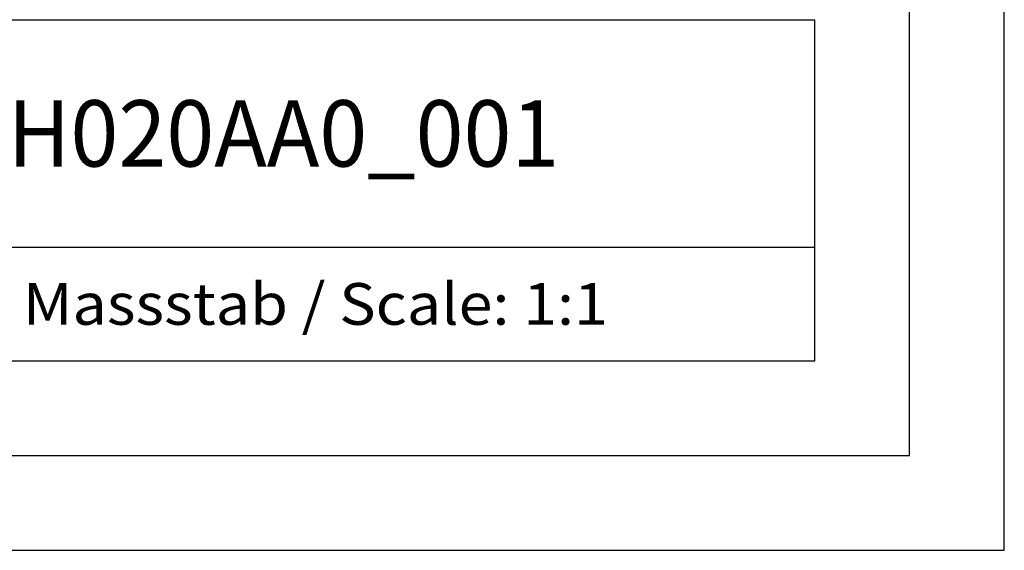
# Model space of a CAD drawing. Extents: x 0 to 594, y 0 to 420.
# Drawn here: x 542 to 594, y 0 to 28 of the extents above; entities that cross this region are included whole.
import ezdxf
from ezdxf.enums import TextEntityAlignment as Align

# ---------------------------------------------------------------- set-up
doc = ezdxf.new("R2010")
doc.units = 0
doc.header["$LTSCALE"] = 32.67
doc.header["$MEASUREMENT"] = 0
doc.layers.add('90000_FRAME', color=7, linetype='CONTINUOUS')

msp = doc.modelspace()

# ---------------------------------------------------------------- linework, layer by layer
at = {"layer": '90000_FRAME', "color": 7, "linetype": 'Continuous'}
for p, q in [((594, 0), (594, 420)), ((589, 5), (589, 415)), ((449, 28), (584, 28)), ((584, 10), (584, 28)), ((499, 16), (584, 16)), ((449, 10), (584, 10)), ((5, 5), (589, 5)), ((0, 0), (594, 0))]:
    msp.add_line(p, q, dxfattribs=at)

# ---------------------------------------------------------------- texts
for s, height, width, p, p2 in [('6ES73211BH020AA0_001', 3.5, 0.845127, (517.75, 20.25), (570.5, 20.25)), ('Massstab / Scale: 1:1', 2.2, 0.773263, (542.16, 11.9), (573.06476, 11.9))]:
    msp.add_text(s, height=height, dxfattribs=dict(at, width=width)).set_placement(p, p2, align=Align.FIT)

doc.saveas('drawing.dxf')
